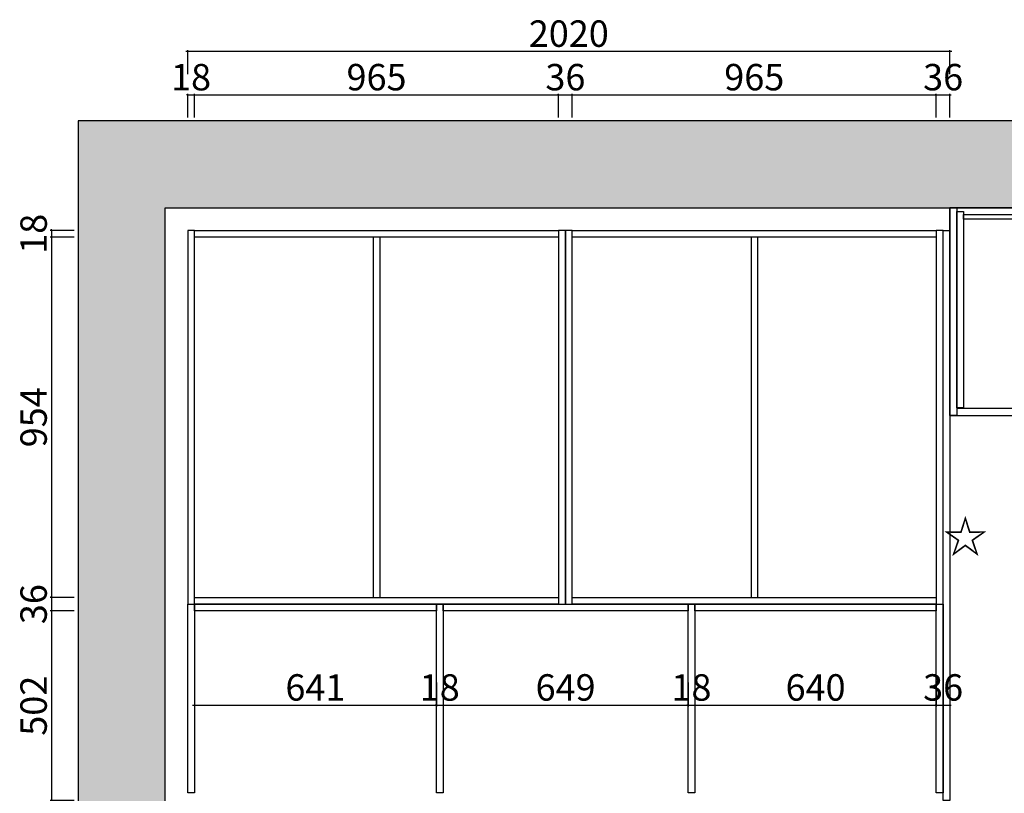
# Model space of a CAD drawing. Units: millimetres. Extents: x 221242 to 230195, y -222315 to -216135.
# Drawn here: x 222322 to 224931, y -218184 to -216135 of the extents above; entities that cross this region are included whole.
import ezdxf
from ezdxf.lldxf.tags import DXFTag

# ---------------------------------------------------------------- set-up
doc = ezdxf.new("R2010")
doc.units = ezdxf.units.MM
doc.header["$PDMODE"] = 3
for name, color, linetype in [('帝森基层', 8, 'Continuous'), ('帝森定制家具', 7, 'Continuous'), ('帝森木制品', 7, 'Continuous'), ('结构及平面图', 7, 'Continuous')]:
    doc.layers.add(name, color=color, linetype=linetype)
doc.styles.add('H1', font='txt', dxfattribs={"width": 0.7})
doc.styles.get("Standard").update_dxf_attribs({"font": 'arial.ttf'})
tags = doc.linetypes.add('1', pattern=[30, 12, -18]).pattern_tags.tags
tags[6:7] = [DXFTag(74, 4), DXFTag(75, 0), DXFTag(340, '0'), DXFTag(46, 1.0), DXFTag(50, 0.0), DXFTag(44, 0.0), DXFTag(45, 0.0)]
tags[4:5] = [DXFTag(74, 4), DXFTag(75, 0), DXFTag(340, '0'), DXFTag(46, 1.0), DXFTag(50, 0.0), DXFTag(44, 0.0), DXFTag(45, 0.0)]
doc.dimstyles.new('胜', dxfattribs={"dimtxt": 70, "dimasz": 3, "dimexe": 3, "dimexo": 1, "dimgap": 3, "dimtad": 1, "dimdec": 0, "dimtxsty": 'H1', "dimblk": 'ARCHTICK', "dimcen": 30, "dimdle": 5, "dimclrd": 7, "dimclre": 3, "dimadec": 0, "dimazin": 0, "dimtfac": 1, "dimtdec": 0, "dimtix": 1, "dimtmove": 1, "dimatfit": 3, "dimldrblk": 'CCD_Leader_Arrow', "dimfxl": 0, "dimlwd": -1, "dimarcsym": 0})

# ---------------------------------------------------------------- blocks, each defined once
blk = doc.blocks.new('_ARCHTICK')
at = {"color": 0, "linetype": 'ByBlock', "const_width": 0.15}
blk.add_lwpolyline([(-0.5, -0.5), (0.5, 0.5)], dxfattribs=at)
blk = doc.blocks.new('*D26')
at = {"layer": 'DEFPOINTS', "color": 0, "transparency": 16777216}
for p in [(222766.9, -216218.7), (222766.9, -216692.9), (224786.9, -216692.9)]:
    blk.add_point(p, dxfattribs=at)
at = {"layer": '帝森定制家具', "color": 7, "transparency": 16777216}
blk.add_line((224791.9, -216218.7), (222761.9, -216218.7), dxfattribs=at)
at = {"layer": '帝森定制家具', "color": 3, "lineweight": -2, "transparency": 16777216}
for p, q in [((222766.9, -216278.7), (222766.9, -216215.7)), ((224786.9, -216278.7), (224786.9, -216215.7))]:
    blk.add_line(p, q, dxfattribs=at)
at = {"layer": '帝森定制家具', "color": 7, "transparency": 16777216, "xscale": 3, "yscale": 3, "zscale": 3, "rotation": 180}
blk.add_blockref('_ARCHTICK', (222766.9, -216218.7), dxfattribs=at)
at = {"layer": '帝森定制家具', "color": 7, "transparency": 16777216, "xscale": 3, "yscale": 3, "zscale": 3}
blk.add_blockref('_ARCHTICK', (224786.9, -216218.7), dxfattribs=at)
at = {"layer": '帝森定制家具', "color": 0, "transparency": 16777216, "insert": (223776.9, -216180.7), "char_height": 70, "attachment_point": 5, "style": 'H1'}
blk.add_mtext('2020', dxfattribs=at)
blk = doc.blocks.new('CCD_Leader_Arrow')
at = {"color": 8, "linetype": 'ByBlock'}
blk.add_line((0, 0), (-1, 0), dxfattribs=at)
for points in [[(-0.86, 0.67), (-0.6, 0.85), (-0.24, 0), (0, 0)], [(-0.86, -0.67), (-0.6, -0.85), (-0.24, 0), (0, 0)]]:
    blk.add_solid(points, dxfattribs=at)
blk = doc.blocks.new('*D25')
at = {"layer": 'DEFPOINTS', "color": 0, "transparency": 16777216}
for p in [(224786.9, -216334), (224786.9, -216692.9), (224750.9, -216710.9)]:
    blk.add_point(p, dxfattribs=at)
at = {"layer": '帝森定制家具', "color": 7, "transparency": 16777216}
for p, q in [((224750.9, -216334), (224747.9, -216334)), ((224750.9, -216334), (224786.9, -216334)), ((224786.9, -216334), (224789.9, -216334))]:
    blk.add_line(p, q, dxfattribs=at)
at = {"layer": '帝森定制家具', "color": 3, "lineweight": -2, "transparency": 16777216}
for p, q in [((224750.9, -216394), (224750.9, -216331)), ((224786.9, -216394), (224786.9, -216331))]:
    blk.add_line(p, q, dxfattribs=at)
at = {"layer": '帝森定制家具', "color": 7, "transparency": 16777216, "xscale": 3, "yscale": 3, "zscale": 3}
blk.add_blockref('_ARCHTICK', (224750.9, -216334), dxfattribs=at)
at = {"layer": '帝森定制家具', "color": 7, "transparency": 16777216, "xscale": 3, "yscale": 3, "zscale": 3, "rotation": 180}
blk.add_blockref('_ARCHTICK', (224786.9, -216334), dxfattribs=at)
at = {"layer": '帝森定制家具', "color": 0, "transparency": 16777216, "insert": (224768.9, -216296), "char_height": 70, "attachment_point": 5, "style": 'H1'}
blk.add_mtext('36', dxfattribs=at)
blk = doc.blocks.new('*D24')
at = {"layer": 'DEFPOINTS', "color": 0, "transparency": 16777216}
for p in [(224750.9, -216334), (223785.9, -216710.9), (224750.9, -216710.9)]:
    blk.add_point(p, dxfattribs=at)
at = {"layer": '帝森定制家具', "color": 7, "transparency": 16777216}
blk.add_line((223780.9, -216334), (224755.9, -216334), dxfattribs=at)
at = {"layer": '帝森定制家具', "color": 3, "lineweight": -2, "transparency": 16777216}
for p, q in [((223785.9, -216394), (223785.9, -216331)), ((224750.9, -216394), (224750.9, -216331))]:
    blk.add_line(p, q, dxfattribs=at)
at = {"layer": '帝森定制家具', "color": 7, "transparency": 16777216, "xscale": 3, "yscale": 3, "zscale": 3, "rotation": 180}
blk.add_blockref('_ARCHTICK', (223785.9, -216334), dxfattribs=at)
at = {"layer": '帝森定制家具', "color": 7, "transparency": 16777216, "xscale": 3, "yscale": 3, "zscale": 3}
blk.add_blockref('_ARCHTICK', (224750.9, -216334), dxfattribs=at)
at = {"layer": '帝森定制家具', "color": 0, "transparency": 16777216, "insert": (224268.4, -216296), "char_height": 70, "attachment_point": 5, "style": 'H1'}
blk.add_mtext('965', dxfattribs=at)
blk = doc.blocks.new('*D23')
at = {"layer": 'DEFPOINTS', "color": 0, "transparency": 16777216}
for p in [(223785.9, -216334), (223749.9, -216710.9), (223785.9, -216710.9)]:
    blk.add_point(p, dxfattribs=at)
at = {"layer": '帝森定制家具', "color": 7, "transparency": 16777216}
for p, q in [((223749.9, -216334), (223746.9, -216334)), ((223749.9, -216334), (223785.9, -216334)), ((223785.9, -216334), (223788.9, -216334))]:
    blk.add_line(p, q, dxfattribs=at)
at = {"layer": '帝森定制家具', "color": 3, "lineweight": -2, "transparency": 16777216}
for p, q in [((223749.9, -216394), (223749.9, -216331)), ((223785.9, -216394), (223785.9, -216331))]:
    blk.add_line(p, q, dxfattribs=at)
at = {"layer": '帝森定制家具', "color": 7, "transparency": 16777216, "xscale": 3, "yscale": 3, "zscale": 3}
blk.add_blockref('_ARCHTICK', (223749.9, -216334), dxfattribs=at)
at = {"layer": '帝森定制家具', "color": 7, "transparency": 16777216, "xscale": 3, "yscale": 3, "zscale": 3, "rotation": 180}
blk.add_blockref('_ARCHTICK', (223785.9, -216334), dxfattribs=at)
at = {"layer": '帝森定制家具', "color": 0, "transparency": 16777216, "insert": (223767.9, -216296), "char_height": 70, "attachment_point": 5, "style": 'H1'}
blk.add_mtext('36', dxfattribs=at)
blk = doc.blocks.new('*D22')
at = {"layer": 'DEFPOINTS', "color": 0, "transparency": 16777216}
for p in [(223749.9, -216334), (223749.9, -216710.9), (222784.9, -216828.9)]:
    blk.add_point(p, dxfattribs=at)
at = {"layer": '帝森定制家具', "color": 7, "transparency": 16777216}
blk.add_line((222779.9, -216334), (223754.9, -216334), dxfattribs=at)
at = {"layer": '帝森定制家具', "color": 3, "lineweight": -2, "transparency": 16777216}
for p, q in [((222784.9, -216394), (222784.9, -216331)), ((223749.9, -216394), (223749.9, -216331))]:
    blk.add_line(p, q, dxfattribs=at)
at = {"layer": '帝森定制家具', "color": 7, "transparency": 16777216, "xscale": 3, "yscale": 3, "zscale": 3, "rotation": 180}
blk.add_blockref('_ARCHTICK', (222784.9, -216334), dxfattribs=at)
at = {"layer": '帝森定制家具', "color": 7, "transparency": 16777216, "xscale": 3, "yscale": 3, "zscale": 3}
blk.add_blockref('_ARCHTICK', (223749.9, -216334), dxfattribs=at)
at = {"layer": '帝森定制家具', "color": 0, "transparency": 16777216, "insert": (223267.4, -216296), "char_height": 70, "attachment_point": 5, "style": 'H1'}
blk.add_mtext('965', dxfattribs=at)
blk = doc.blocks.new('*D21')
at = {"layer": 'DEFPOINTS', "color": 0, "transparency": 16777216}
for p in [(222784.9, -216334), (222766.9, -216828.9), (222784.9, -216828.9)]:
    blk.add_point(p, dxfattribs=at)
at = {"layer": '帝森定制家具', "color": 7, "transparency": 16777216}
for p, q in [((222766.9, -216334), (222763.9, -216334)), ((222766.9, -216334), (222784.9, -216334)), ((222784.9, -216334), (222787.9, -216334))]:
    blk.add_line(p, q, dxfattribs=at)
at = {"layer": '帝森定制家具', "color": 3, "lineweight": -2, "transparency": 16777216}
for p, q in [((222766.9, -216394), (222766.9, -216331)), ((222784.9, -216394), (222784.9, -216331))]:
    blk.add_line(p, q, dxfattribs=at)
at = {"layer": '帝森定制家具', "color": 7, "transparency": 16777216, "xscale": 3, "yscale": 3, "zscale": 3}
blk.add_blockref('_ARCHTICK', (222766.9, -216334), dxfattribs=at)
at = {"layer": '帝森定制家具', "color": 7, "transparency": 16777216, "xscale": 3, "yscale": 3, "zscale": 3, "rotation": 180}
blk.add_blockref('_ARCHTICK', (222784.9, -216334), dxfattribs=at)
at = {"layer": '帝森定制家具', "color": 0, "transparency": 16777216, "insert": (222775.9, -216296), "char_height": 70, "attachment_point": 5, "style": 'H1'}
blk.add_mtext('18', dxfattribs=at)
blk = doc.blocks.new('*D20')
at = {"layer": 'DEFPOINTS', "color": 0, "transparency": 16777216}
for p in [(222784.9, -217700.9), (222405.7, -218202.9), (222766.9, -218202.9)]:
    blk.add_point(p, dxfattribs=at)
at = {"layer": '帝森定制家具', "color": 3, "lineweight": -2, "transparency": 16777216}
for p, q in [((222465.7, -217700.9), (222402.7, -217700.9)), ((222465.7, -218202.9), (222402.7, -218202.9))]:
    blk.add_line(p, q, dxfattribs=at)
at = {"layer": '帝森定制家具', "color": 7, "transparency": 16777216}
blk.add_line((222405.7, -217695.9), (222405.7, -218207.9), dxfattribs=at)
at = {"layer": '帝森定制家具', "color": 7, "transparency": 16777216, "xscale": 3, "yscale": 3, "zscale": 3}
for p, rotation in [((222405.7, -217700.9), 90), ((222405.7, -218202.9), 270)]:
    blk.add_blockref('_ARCHTICK', p, dxfattribs=dict(at, rotation=rotation))
at = {"layer": '帝森定制家具', "color": 0, "transparency": 16777216, "insert": (222367.7, -217951.9), "char_height": 70, "attachment_point": 5, "rotation": 90, "style": 'H1'}
blk.add_mtext('502', dxfattribs=at)
blk = doc.blocks.new('*D19')
at = {"layer": 'DEFPOINTS', "color": 0, "transparency": 16777216}
for p in [(222784.9, -217664.9), (222405.7, -217700.9), (222784.9, -217700.9)]:
    blk.add_point(p, dxfattribs=at)
at = {"layer": '帝森定制家具', "color": 3, "lineweight": -2, "transparency": 16777216}
for p, q in [((222465.7, -217664.9), (222402.7, -217664.9)), ((222465.7, -217700.9), (222402.7, -217700.9))]:
    blk.add_line(p, q, dxfattribs=at)
at = {"layer": '帝森定制家具', "color": 7, "transparency": 16777216}
for p, q in [((222405.7, -217664.9), (222405.7, -217661.9)), ((222405.7, -217664.9), (222405.7, -217700.9)), ((222405.7, -217700.9), (222405.7, -217703.9))]:
    blk.add_line(p, q, dxfattribs=at)
at = {"layer": '帝森定制家具', "color": 7, "transparency": 16777216, "xscale": 3, "yscale": 3, "zscale": 3}
for p, rotation in [((222405.7, -217664.9), 270), ((222405.7, -217700.9), 90)]:
    blk.add_blockref('_ARCHTICK', p, dxfattribs=dict(at, rotation=rotation))
at = {"layer": '帝森定制家具', "color": 0, "transparency": 16777216, "insert": (222367.7, -217682.9), "char_height": 70, "attachment_point": 5, "rotation": 90, "style": 'H1'}
blk.add_mtext('36', dxfattribs=at)
blk = doc.blocks.new('*D18')
at = {"layer": 'DEFPOINTS', "color": 0, "transparency": 16777216}
for p in [(223108.4, -216710.9), (222405.7, -217664.9), (222784.9, -217664.9)]:
    blk.add_point(p, dxfattribs=at)
at = {"layer": '帝森定制家具', "color": 3, "lineweight": -2, "transparency": 16777216}
for p, q in [((222465.7, -216710.9), (222402.7, -216710.9)), ((222465.7, -217664.9), (222402.7, -217664.9))]:
    blk.add_line(p, q, dxfattribs=at)
at = {"layer": '帝森定制家具', "color": 7, "transparency": 16777216}
blk.add_line((222405.7, -216705.9), (222405.7, -217669.9), dxfattribs=at)
at = {"layer": '帝森定制家具', "color": 7, "transparency": 16777216, "xscale": 3, "yscale": 3, "zscale": 3}
for p, rotation in [((222405.7, -216710.9), 90), ((222405.7, -217664.9), 270)]:
    blk.add_blockref('_ARCHTICK', p, dxfattribs=dict(at, rotation=rotation))
at = {"layer": '帝森定制家具', "color": 0, "transparency": 16777216, "insert": (222367.7, -217187.9), "char_height": 70, "attachment_point": 5, "rotation": 90, "style": 'H1'}
blk.add_mtext('954', dxfattribs=at)
blk = doc.blocks.new('*D17')
at = {"layer": 'DEFPOINTS', "color": 0, "transparency": 16777216}
for p in [(223108.4, -216692.9), (222405.7, -216710.9), (223108.4, -216710.9)]:
    blk.add_point(p, dxfattribs=at)
at = {"layer": '帝森定制家具', "color": 3, "lineweight": -2, "transparency": 16777216}
for p, q in [((222465.7, -216692.9), (222402.7, -216692.9)), ((222465.7, -216710.9), (222402.7, -216710.9))]:
    blk.add_line(p, q, dxfattribs=at)
at = {"layer": '帝森定制家具', "color": 7, "transparency": 16777216}
for p, q in [((222405.7, -216692.9), (222405.7, -216689.9)), ((222405.7, -216692.9), (222405.7, -216710.9)), ((222405.7, -216710.9), (222405.7, -216713.9))]:
    blk.add_line(p, q, dxfattribs=at)
at = {"layer": '帝森定制家具', "color": 7, "transparency": 16777216, "xscale": 3, "yscale": 3, "zscale": 3}
for p, rotation in [((222405.7, -216692.9), 270), ((222405.7, -216710.9), 90)]:
    blk.add_blockref('_ARCHTICK', p, dxfattribs=dict(at, rotation=rotation))
at = {"layer": '帝森定制家具', "color": 0, "transparency": 16777216, "insert": (222367.7, -216701.9), "char_height": 70, "attachment_point": 5, "rotation": 90, "style": 'H1'}
blk.add_mtext('18', dxfattribs=at)
blk = doc.blocks.new('*D16')
at = {"layer": 'DEFPOINTS', "color": 0, "transparency": 16777216}
for p in [(224750.9, -217700.9), (224786.9, -217693.9), (224786.9, -217950.6)]:
    blk.add_point(p, dxfattribs=at)
at = {"layer": '帝森定制家具', "color": 3, "lineweight": -2, "transparency": 16777216}
for p, q in [((224750.9, -217890.6), (224750.9, -217953.6)), ((224786.9, -217890.6), (224786.9, -217953.6))]:
    blk.add_line(p, q, dxfattribs=at)
at = {"layer": '帝森定制家具', "color": 7, "transparency": 16777216}
for p, q in [((224750.9, -217950.6), (224747.9, -217950.6)), ((224750.9, -217950.6), (224786.9, -217950.6)), ((224786.9, -217950.6), (224789.9, -217950.6))]:
    blk.add_line(p, q, dxfattribs=at)
at = {"layer": '帝森定制家具', "color": 7, "transparency": 16777216, "xscale": 3, "yscale": 3, "zscale": 3}
blk.add_blockref('_ARCHTICK', (224750.9, -217950.6), dxfattribs=at)
at = {"layer": '帝森定制家具', "color": 7, "transparency": 16777216, "xscale": 3, "yscale": 3, "zscale": 3, "rotation": 180}
blk.add_blockref('_ARCHTICK', (224786.9, -217950.6), dxfattribs=at)
at = {"layer": '帝森定制家具', "color": 0, "transparency": 16777216, "insert": (224768.9, -217912.6), "char_height": 70, "attachment_point": 5, "style": 'H1'}
blk.add_mtext('36', dxfattribs=at)
blk = doc.blocks.new('*D15')
at = {"layer": 'DEFPOINTS', "color": 0, "transparency": 16777216}
for p in [(224110.9, -217700.9), (224750.9, -217700.9), (224750.9, -217950.6)]:
    blk.add_point(p, dxfattribs=at)
at = {"layer": '帝森定制家具', "color": 3, "lineweight": -2, "transparency": 16777216}
for p, q in [((224110.9, -217890.6), (224110.9, -217953.6)), ((224750.9, -217890.6), (224750.9, -217953.6))]:
    blk.add_line(p, q, dxfattribs=at)
at = {"layer": '帝森定制家具', "color": 7, "transparency": 16777216}
blk.add_line((224105.9, -217950.6), (224755.9, -217950.6), dxfattribs=at)
at = {"layer": '帝森定制家具', "color": 7, "transparency": 16777216, "xscale": 3, "yscale": 3, "zscale": 3, "rotation": 180}
blk.add_blockref('_ARCHTICK', (224110.9, -217950.6), dxfattribs=at)
at = {"layer": '帝森定制家具', "color": 7, "transparency": 16777216, "xscale": 3, "yscale": 3, "zscale": 3}
blk.add_blockref('_ARCHTICK', (224750.9, -217950.6), dxfattribs=at)
at = {"layer": '帝森定制家具', "color": 0, "transparency": 16777216, "insert": (224430.9, -217912.6), "char_height": 70, "attachment_point": 5, "style": 'H1'}
blk.add_mtext('640', dxfattribs=at)
blk = doc.blocks.new('*D14')
at = {"layer": 'DEFPOINTS', "color": 0, "transparency": 16777216}
for p in [(224092.9, -217700.9), (224110.9, -217700.9), (224110.9, -217950.6)]:
    blk.add_point(p, dxfattribs=at)
at = {"layer": '帝森定制家具', "color": 3, "lineweight": -2, "transparency": 16777216}
for p, q in [((224092.9, -217890.6), (224092.9, -217953.6)), ((224110.9, -217890.6), (224110.9, -217953.6))]:
    blk.add_line(p, q, dxfattribs=at)
at = {"layer": '帝森定制家具', "color": 7, "transparency": 16777216}
for p, q in [((224092.9, -217950.6), (224089.9, -217950.6)), ((224092.9, -217950.6), (224110.9, -217950.6)), ((224110.9, -217950.6), (224113.9, -217950.6))]:
    blk.add_line(p, q, dxfattribs=at)
at = {"layer": '帝森定制家具', "color": 7, "transparency": 16777216, "xscale": 3, "yscale": 3, "zscale": 3}
blk.add_blockref('_ARCHTICK', (224092.9, -217950.6), dxfattribs=at)
at = {"layer": '帝森定制家具', "color": 7, "transparency": 16777216, "xscale": 3, "yscale": 3, "zscale": 3, "rotation": 180}
blk.add_blockref('_ARCHTICK', (224110.9, -217950.6), dxfattribs=at)
at = {"layer": '帝森定制家具', "color": 0, "transparency": 16777216, "insert": (224101.9, -217912.6), "char_height": 70, "attachment_point": 5, "style": 'H1'}
blk.add_mtext('18', dxfattribs=at)
blk = doc.blocks.new('*D13')
at = {"layer": 'DEFPOINTS', "color": 0, "transparency": 16777216}
for p in [(223443.9, -217700.9), (224092.9, -217700.9), (224092.9, -217950.6)]:
    blk.add_point(p, dxfattribs=at)
at = {"layer": '帝森定制家具', "color": 3, "lineweight": -2, "transparency": 16777216}
for p, q in [((223443.9, -217890.6), (223443.9, -217953.6)), ((224092.9, -217890.6), (224092.9, -217953.6))]:
    blk.add_line(p, q, dxfattribs=at)
at = {"layer": '帝森定制家具', "color": 7, "transparency": 16777216}
blk.add_line((223438.9, -217950.6), (224097.9, -217950.6), dxfattribs=at)
at = {"layer": '帝森定制家具', "color": 7, "transparency": 16777216, "xscale": 3, "yscale": 3, "zscale": 3, "rotation": 180}
blk.add_blockref('_ARCHTICK', (223443.9, -217950.6), dxfattribs=at)
at = {"layer": '帝森定制家具', "color": 7, "transparency": 16777216, "xscale": 3, "yscale": 3, "zscale": 3}
blk.add_blockref('_ARCHTICK', (224092.9, -217950.6), dxfattribs=at)
at = {"layer": '帝森定制家具', "color": 0, "transparency": 16777216, "insert": (223768.4, -217912.6), "char_height": 70, "attachment_point": 5, "style": 'H1'}
blk.add_mtext('649', dxfattribs=at)
blk = doc.blocks.new('*D12')
at = {"layer": 'DEFPOINTS', "color": 0, "transparency": 16777216}
for p in [(223443.9, -217700.9), (223425.9, -217884.4), (223443.9, -217950.6)]:
    blk.add_point(p, dxfattribs=at)
at = {"layer": '帝森定制家具', "color": 3, "lineweight": -2, "transparency": 16777216}
for p, q in [((223425.9, -217890.6), (223425.9, -217953.6)), ((223443.9, -217890.6), (223443.9, -217953.6))]:
    blk.add_line(p, q, dxfattribs=at)
at = {"layer": '帝森定制家具', "color": 7, "transparency": 16777216}
for p, q in [((223425.9, -217950.6), (223422.9, -217950.6)), ((223425.9, -217950.6), (223443.9, -217950.6)), ((223443.9, -217950.6), (223446.9, -217950.6))]:
    blk.add_line(p, q, dxfattribs=at)
at = {"layer": '帝森定制家具', "color": 7, "transparency": 16777216, "xscale": 3, "yscale": 3, "zscale": 3}
blk.add_blockref('_ARCHTICK', (223425.9, -217950.6), dxfattribs=at)
at = {"layer": '帝森定制家具', "color": 7, "transparency": 16777216, "xscale": 3, "yscale": 3, "zscale": 3, "rotation": 180}
blk.add_blockref('_ARCHTICK', (223443.9, -217950.6), dxfattribs=at)
at = {"layer": '帝森定制家具', "color": 0, "transparency": 16777216, "insert": (223434.9, -217912.6), "char_height": 70, "attachment_point": 5, "style": 'H1'}
blk.add_mtext('18', dxfattribs=at)
blk = doc.blocks.new('*D11')
at = {"layer": 'DEFPOINTS', "color": 0, "transparency": 16777216}
for p in [(222784.9, -217884.4), (223425.9, -217884.4), (223425.9, -217950.6)]:
    blk.add_point(p, dxfattribs=at)
at = {"layer": '帝森定制家具', "color": 3, "lineweight": -2, "transparency": 16777216}
for p, q in [((222784.9, -217890.6), (222784.9, -217953.6)), ((223425.9, -217890.6), (223425.9, -217953.6))]:
    blk.add_line(p, q, dxfattribs=at)
at = {"layer": '帝森定制家具', "color": 7, "transparency": 16777216}
blk.add_line((222779.9, -217950.6), (223430.9, -217950.6), dxfattribs=at)
at = {"layer": '帝森定制家具', "color": 7, "transparency": 16777216, "xscale": 3, "yscale": 3, "zscale": 3, "rotation": 180}
blk.add_blockref('_ARCHTICK', (222784.9, -217950.6), dxfattribs=at)
at = {"layer": '帝森定制家具', "color": 7, "transparency": 16777216, "xscale": 3, "yscale": 3, "zscale": 3}
blk.add_blockref('_ARCHTICK', (223425.9, -217950.6), dxfattribs=at)
at = {"layer": '帝森定制家具', "color": 0, "transparency": 16777216, "insert": (223105.4, -217912.6), "char_height": 70, "attachment_point": 5, "style": 'H1'}
blk.add_mtext('641', dxfattribs=at)
blk = doc.blocks.new('*D7')
at = {"layer": 'DEFPOINTS', "color": 0, "transparency": 16777216}
for p in [(222766.9, -218182.9), (223434.9, -218202.9), (223434.9, -218295.3)]:
    blk.add_point(p, dxfattribs=at)
at = {"layer": '帝森定制家具', "color": 3, "lineweight": -2, "transparency": 16777216}
for p, q in [((222766.9, -218235.3), (222766.9, -218298.3)), ((223434.9, -218235.3), (223434.9, -218298.3))]:
    blk.add_line(p, q, dxfattribs=at)
at = {"layer": '帝森定制家具', "color": 7, "transparency": 16777216}
blk.add_line((222761.9, -218295.3), (223439.9, -218295.3), dxfattribs=at)
at = {"layer": '帝森定制家具', "color": 7, "transparency": 16777216, "xscale": 3, "yscale": 3, "zscale": 3, "rotation": 180}
blk.add_blockref('_ARCHTICK', (222766.9, -218295.3), dxfattribs=at)
at = {"layer": '帝森定制家具', "color": 7, "transparency": 16777216, "xscale": 3, "yscale": 3, "zscale": 3}
blk.add_blockref('_ARCHTICK', (223434.9, -218295.3), dxfattribs=at)
at = {"layer": '帝森定制家具', "color": 0, "transparency": 16777216, "insert": (223100.9, -218257.3), "char_height": 70, "attachment_point": 5, "style": 'H1'}
blk.add_mtext('668', dxfattribs=at)

msp = doc.modelspace()

# ---------------------------------------------------------------- hatches: boundary and pattern name
at = {"layer": '帝森基层'}
h = msp.add_hatch(dxfattribs=at)
h.set_pattern_fill('H※钢筋混凝土', color=8, angle=-90, pattern_type=2)
h.set_pattern_definition([(315, (330963.4, -25899.3), (44.90128, 44.90128), []), (320, (330963.4, -25899.3), (-15.93909, -182.18467), [19.05, -209.55]), (265, (330963.4, -25899.3), (191.05664, 35.24283), [15.24, -167.64]), (10.451, (330962.07, -25914.48), (175.11669, -146.9425), [16.19, -178.09]), (316.1842, (331014.2, -25899.3), (-42.04233, -271.07904), [28.575, -314.325]), (6.6356, (331010.7, -25921.9), (247.42556, -237.40423), [24.285, -267.135]), (261.184, (331014.2, -25899.3), (247.42512, -237.4046), [22.86, -251.46]), (291, (331001.5, -25924.7), (-102.26552, -151.61488), [19.05, -209.55]), (236, (331001.5, -25924.7), (184.18797, -61.80203), [15.24, -167.64]), (341.4514, (330992.98, -25937.33), (81.92286, -213.41649), [16.19, -178.09]), (307.5, (330963.4, -25899.3), (84.555039, -3.088603), [0, -165.608, 0, -170.18, 0, -168.275]), (277.5, (330963.4, -25899.3), (100.180575, -66.819663), [0, -97.028, 0, -161.798, 0, -64.135]), (237.5, (330963.4, -25842.66), (-5.728744, -135.590595), [0, -63.5, 0, -198.12, 0, -262.89]), (227.5, (330963.4, -25817.26), (25.42649, -148.12918), [0, -82.55, 0, -131.572, 0, -186.69])])
h.paths.add_polyline_path([(226076.9, -219342.9), (222476.9, -219342.9), (222476.9, -219158.9), (222706.9, -219158.9), (222706.9, -219202.9), (226076.9, -219202.9), (226076.9, -219162.9), (226779.9, -219162.9), (226779.9, -219367.9), (226076.9, -219367.9)])
h.paths.add_polyline_path([(226076.9, -216632.9), (226076.9, -217752.9), (226336.9, -217752.9), (226336.9, -216402.9), (222476.9, -216402.9), (222476.9, -218240.9), (222706.9, -218240.9), (222706.9, -216632.9)])

# ---------------------------------------------------------------- linework, layer by layer
at = {"layer": '帝森基层', "color": 8}
msp.add_lwpolyline([(226076.9, -216632.9), (226076.9, -217752.9), (226336.9, -217752.9), (226336.9, -216402.9), (222476.9, -216402.9), (222476.9, -218240.9), (222706.9, -218240.9), (222706.9, -216632.9), (226076.9, -216632.9)], dxfattribs=at)
at = {"layer": '帝森定制家具'}
msp.add_lwpolyline([(224786.9, -216632.9), (224804.9, -216632.9), (224804.9, -217182.9), (224786.9, -217182.9)], close=True, dxfattribs=at)
at = {"layer": '帝森定制家具', "color": 8}
for points in [[(224786.9, -216632.9), (224786.9, -217182.9), (226064.9, -217182.9), (226064.9, -216632.9)], [(224804.9, -216642.9), (224822.9, -216642.9), (224822.9, -217162.9), (224804.9, -217162.9)], [(225624.2, -216662.9), (224822.9, -216662.9), (224822.9, -216650.9), (225624.2, -216650.9)], [(225218.9, -217164.9), (224804.9, -217164.9), (224804.9, -217182.9), (225218.9, -217182.9)]]:
    msp.add_lwpolyline(points, close=True, dxfattribs=at)
at = {"layer": '帝森定制家具', "color": 1}
for points in [[(222766.9, -217682.9), (222784.9, -217682.9), (222784.9, -216692.9), (222766.9, -216692.9)], [(222784.9, -216692.9), (223749.9, -216692.9), (223749.9, -216710.9), (222784.9, -216710.9)], [(223749.9, -217682.9), (223767.9, -217682.9), (223767.9, -216692.9), (223749.9, -216692.9)], [(223767.9, -217682.9), (223785.9, -217682.9), (223785.9, -216692.9), (223767.9, -216692.9)], [(223785.9, -216692.9), (224750.9, -216692.9), (224750.9, -216710.9), (223785.9, -216710.9)], [(224750.9, -217682.9), (224768.9, -217682.9), (224768.9, -216692.9), (224750.9, -216692.9)], [(223258.9, -217664.9), (223276.9, -217664.9), (223276.9, -216710.9), (223258.9, -216710.9)], [(224259.9, -217664.9), (224277.9, -217664.9), (224277.9, -216710.9), (224259.9, -216710.9)], [(222784.9, -217664.9), (223749.9, -217664.9), (223749.9, -217682.9), (222784.9, -217682.9)], [(223785.9, -217664.9), (224750.9, -217664.9), (224750.9, -217682.9), (223785.9, -217682.9)], [(222766.9, -217682.9), (222784.9, -217682.9), (222784.9, -218182.9), (222766.9, -218182.9)], [(222784.9, -217682.9), (223425.9, -217682.9), (223425.9, -217700.9), (222784.9, -217700.9)], [(223425.9, -217682.9), (223443.9, -217682.9), (223443.9, -218182.9), (223425.9, -218182.9)], [(223443.9, -217682.9), (224092.9, -217682.9), (224092.9, -217700.9), (223443.9, -217700.9)], [(224092.9, -217682.9), (224110.9, -217682.9), (224110.9, -218182.9), (224092.9, -218182.9)], [(224110.9, -217682.9), (224750.9, -217682.9), (224750.9, -217700.9), (224110.9, -217700.9)], [(224750.9, -217682.9), (224768.9, -217682.9), (224768.9, -218182.9), (224750.9, -218182.9)]]:
    msp.add_lwpolyline(points, close=True, dxfattribs=at)
at = {"layer": '帝森定制家具', "color": 1, "linetype": '1'}
msp.add_lwpolyline([(222784.9, -218182.9), (222766.9, -218182.9), (222766.9, -217682.9), (222784.9, -217682.9)], close=True, dxfattribs=at)
at = {"layer": '帝森木制品'}
msp.add_lwpolyline([(224786.9, -218202.9), (224768.9, -218202.9), (224768.9, -216692.9), (224786.9, -216692.9)], close=True, dxfattribs=at)

# ---------------------------------------------------------------- texts
at = {"layer": '结构及平面图', "color": 6, "lineweight": -3, "insert": (224768.9, -217460.7), "char_height": 86.379, "width": 1639.736, "attachment_point": 1}
msp.add_mtext('{\\fSimSun|b0|i0|c134|p2;☆}', dxfattribs=at)

# ---------------------------------------------------------------- dimensions: what is measured, and where the dimension line sits
at = {"layer": '帝森定制家具'}
for base, p1, p2, picture, middle in [((222766.9, -216218.7), (224786.9, -216692.9), (222766.9, -216692.9), '*D26', (223776.9, -216180.7)), ((222784.9, -216334), (222766.9, -216828.9), (222784.9, -216828.9), '*D21', (222775.9, -216296)), ((223425.9, -217950.6), (222784.9, -217884.4), (223425.9, -217884.4), '*D11', (223105.4, -217912.6)), ((223434.9, -218295.3), (222766.9, -218182.9), (223434.9, -218202.9), '*D7', (223100.9, -218257.3))]:
    dim = msp.add_linear_dim(base=base, p1=p1, p2=p2, dimstyle='胜', dxfattribs=at)
    dim.commit()
    dim.dimension.update_dxf_attribs({"geometry": picture, "text_midpoint": middle})
at = {"layer": '帝森定制家具', "color": 1}
for base, p1, p2, picture, middle in [((223749.9, -216334), (222784.9, -216828.9), (223749.9, -216710.9), '*D22', (223267.4, -216296)), ((223785.9, -216334), (223749.9, -216710.9), (223785.9, -216710.9), '*D23', (223767.9, -216296)), ((224750.9, -216334), (223785.9, -216710.9), (224750.9, -216710.9), '*D24', (224268.4, -216296)), ((224786.9, -216334), (224750.9, -216710.9), (224786.9, -216692.9), '*D25', (224768.9, -216296))]:
    dim = msp.add_linear_dim(base=base, p1=p1, p2=p2, dimstyle='胜', dxfattribs=at)
    dim.commit()
    dim.dimension.update_dxf_attribs({"geometry": picture, "text_midpoint": middle})
at = {"layer": '帝森定制家具'}
dim = msp.add_linear_dim(base=(222405.7, -216710.9), p1=(223108.4, -216692.9), p2=(223108.4, -216710.9), angle=90, dimstyle='胜', dxfattribs=at)
dim.commit()
dim.dimension.update_dxf_attribs({"geometry": '*D17', "text_midpoint": (222367.7, -216701.9)})
at = {"layer": '帝森定制家具', "color": 1}
for base, p1, p2, picture, middle in [((222405.7, -217664.9), (223108.4, -216710.9), (222784.9, -217664.9), '*D18', (222367.7, -217187.9)), ((222405.7, -217700.9), (222784.9, -217664.9), (222784.9, -217700.9), '*D19', (222367.7, -217682.9)), ((222405.7, -218202.9), (222784.9, -217700.9), (222766.9, -218202.9), '*D20', (222367.7, -217951.9))]:
    dim = msp.add_linear_dim(base=base, p1=p1, p2=p2, angle=90, dimstyle='胜', dxfattribs=at)
    dim.commit()
    dim.dimension.update_dxf_attribs({"geometry": picture, "text_midpoint": middle})
at = {"layer": '帝森定制家具', "color": 7}
for base, p1, p2, picture, middle in [((223443.9, -217950.6), (223425.9, -217884.4), (223443.9, -217700.9), '*D12', (223434.9, -217912.6)), ((224092.9, -217950.6), (223443.9, -217700.9), (224092.9, -217700.9), '*D13', (223768.4, -217912.6)), ((224110.9, -217950.6), (224092.9, -217700.9), (224110.9, -217700.9), '*D14', (224101.9, -217912.6)), ((224750.9, -217950.6), (224110.9, -217700.9), (224750.9, -217700.9), '*D15', (224430.9, -217912.6)), ((224786.9, -217950.6), (224750.9, -217700.9), (224786.9, -217693.9), '*D16', (224768.9, -217912.6))]:
    dim = msp.add_linear_dim(base=base, p1=p1, p2=p2, dimstyle='胜', dxfattribs=at)
    dim.commit()
    dim.dimension.update_dxf_attribs({"geometry": picture, "text_midpoint": middle})

doc.saveas('drawing.dxf')
